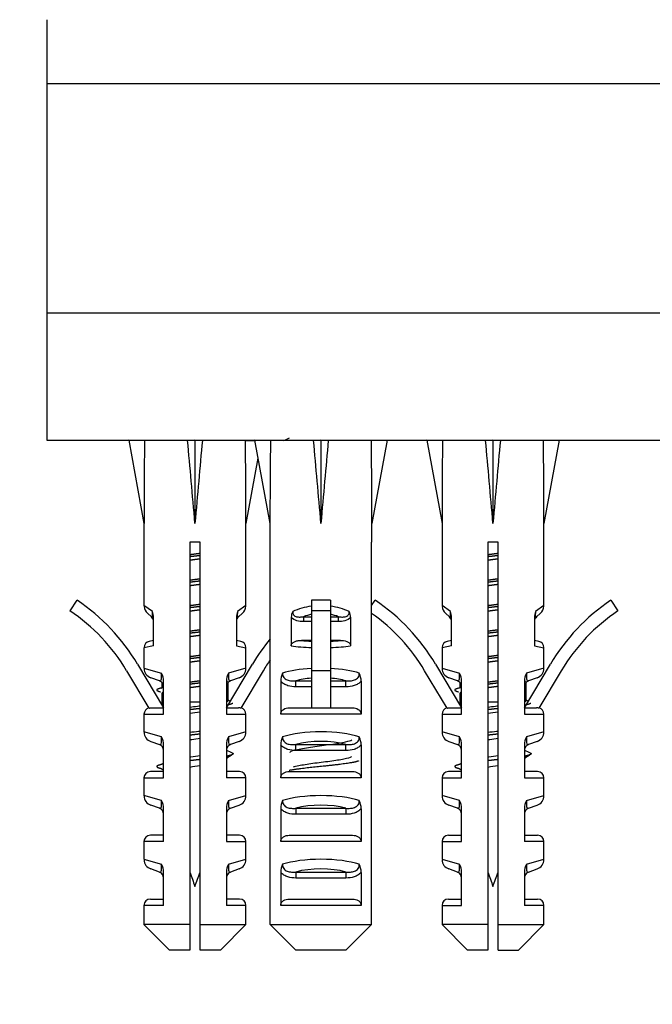
# Model space of a CAD drawing. Units: millimetres. Extents: x -366 to 1576, y 0 to 1780.
# Drawn here: x 901 to 950, y 384 to 462 of the extents above; entities that cross this region are included whole.
import ezdxf
from ezdxf import colors
from ezdxf.entities.mleader import LeaderData, LeaderLine
from ezdxf.math import Vec2, Vec3

# ---------------------------------------------------------------- set-up
doc = ezdxf.new("R2010")
doc.units = ezdxf.units.MM
doc.layers.add('DV5_Défaut', color=7, linetype='Continuous')
doc.layers.add('Défaut', color=7, linetype='Continuous')

# ---------------------------------------------------------------- blocks, each defined once
blk = doc.blocks.new('_DOT')
at = {"color": 0}
blk.add_line((0, 0), (-1, 0), dxfattribs=at)
at = {"color": 0, "const_width": 0.333}
blk.add_lwpolyline([(-0.1665, 0, 1), (0.1665, 0, 1)], format="xyb", close=True, dxfattribs=at)
blk = doc.blocks.new('SE4')
at = {"layer": 'DV5_Défaut', "color": 7, "linetype": 'Continuous'}
for p, q in [((902.951, 461.682), (902.951, 456.682)), ((902.951, 456.682), (972.951, 456.682)), ((902.951, 456.682), (972.951, 456.682)), ((902.951, 456.682), (902.951, 438.682)), ((902.951, 438.682), (972.951, 438.682)), ((902.951, 438.682), (902.951, 428.682)), ((902.951, 438.682), (972.951, 438.682)), ((902.951, 428.682), (972.951, 428.682)), ((910.61, 428.658), (909.368, 428.682)), ((909.368, 428.682), (910.568, 422.145)), ((913.989, 428.658), (914.568, 428.682)), ((915.148, 428.658), (914.568, 428.682)), ((914.568, 428.682), (914.568, 422.145)), ((918.526, 428.658), (919.253, 428.672)), ((920.493, 428.658), (919.251, 428.682)), ((919.251, 428.682), (920.451, 422.145)), ((923.871, 428.658), (924.451, 428.682)), ((925.03, 428.658), (924.451, 428.682)), ((924.451, 428.682), (924.451, 422.145)), ((928.409, 428.658), (929.651, 428.682)), ((929.651, 428.682), (928.451, 422.145)), ((933.993, 428.658), (932.751, 428.682)), ((932.751, 428.682), (933.951, 422.145)), ((937.371, 428.658), (937.951, 428.682)), ((938.53, 428.658), (937.951, 428.682)), ((937.951, 428.682), (937.951, 422.145)), ((941.909, 428.658), (943.151, 428.682)), ((943.151, 428.682), (941.951, 422.145)), ((919.509, 427.273), (918.568, 422.145)), ((910.568, 422.145), (910.568, 415.71)), ((918.568, 415.71), (918.568, 422.145)), ((920.451, 422.145), (920.451, 420.682)), ((928.451, 420.682), (928.451, 422.145)), ((933.951, 422.145), (933.951, 415.71)), ((941.951, 415.71), (941.951, 422.145)), ((914.968, 420.682), (914.168, 420.682)), ((914.168, 420.682), (914.168, 390.682)), ((914.968, 390.682), (914.968, 420.682)), ((920.471, 420.682), (920.451, 420.682)), ((920.471, 390.682), (920.471, 420.682)), ((928.431, 420.682), (928.451, 420.682)), ((928.431, 390.682), (928.431, 420.682)), ((938.351, 420.682), (937.551, 420.682)), ((937.551, 420.682), (937.551, 390.682)), ((938.351, 390.682), (938.351, 420.682)), ((904.762, 415.301), (905.32, 416.131)), ((911.234, 415.245), (910.568, 415.71)), ((918.568, 415.71), (917.903, 415.245)), ((923.701, 416.131), (923.701, 415.301)), ((925.201, 416.131), (923.701, 416.131)), ((925.201, 416.131), (925.201, 415.301)), ((928.431, 415.727), (928.702, 416.131)), ((934.616, 415.245), (933.951, 415.71)), ((941.951, 415.71), (941.285, 415.245)), ((947.199, 416.131), (947.757, 415.301)), ((911.145, 414.842), (910.842, 415.107)), ((917.991, 414.842), (918.294, 415.107)), ((923.091, 414.842), (923.701, 414.842)), ((923.091, 414.842), (923.091, 414.466)), ((923.701, 415.301), (923.701, 410.604)), ((925.201, 415.301), (923.701, 415.301)), ((925.201, 415.301), (925.201, 410.604)), ((925.201, 414.842), (925.811, 414.842)), ((925.811, 414.842), (925.811, 414.466)), ((934.528, 414.842), (934.225, 415.107)), ((941.373, 414.842), (941.677, 415.107)), ((911.317, 412.554), (911.317, 414.793)), ((917.819, 414.793), (917.819, 412.554)), ((922.121, 414.793), (922.121, 412.554)), ((923.701, 414.466), (923.091, 414.466)), ((925.811, 414.466), (925.201, 414.466)), ((926.781, 414.793), (926.781, 412.554)), ((934.699, 412.554), (934.699, 414.793)), ((941.202, 414.793), (941.202, 412.554)), ((911.317, 412.554), (910.568, 412.411)), ((911.317, 412.977), (910.962, 412.9)), ((918.174, 412.9), (917.819, 412.977)), ((917.819, 412.554), (918.568, 412.411)), ((923.701, 412.977), (922.915, 412.977)), ((925.987, 412.977), (925.201, 412.977)), ((934.699, 412.554), (933.951, 412.411)), ((934.699, 412.977), (934.345, 412.9)), ((941.557, 412.9), (941.202, 412.977)), ((941.202, 412.554), (941.951, 412.411)), ((910.568, 412.411), (910.568, 410.807)), ((918.568, 410.807), (918.568, 412.411)), ((933.951, 412.411), (933.951, 410.807)), ((941.951, 410.807), (941.951, 412.411)), ((910.067, 411.116), (912.106, 407.693)), ((917.03, 407.693), (919.069, 411.116)), ((933.449, 411.116), (935.488, 407.693)), ((940.413, 407.693), (942.452, 411.116)), ((910.962, 407.658), (909.208, 410.604)), ((910.568, 410.807), (911.935, 410.415)), ((918.568, 410.807), (917.201, 410.415)), ((919.929, 410.604), (918.174, 407.658)), ((925.201, 410.604), (923.701, 410.604)), ((923.701, 410.604), (923.701, 407.658)), ((925.201, 410.604), (925.201, 407.658)), ((934.345, 407.658), (932.59, 410.604)), ((933.951, 410.807), (935.318, 410.415)), ((941.951, 410.807), (940.584, 410.415)), ((943.311, 410.604), (941.556, 407.658)), ((911.774, 409.812), (911.098, 410.054)), ((911.968, 409.685), (911.968, 409.274)), ((912.106, 407.193), (912.106, 409.779)), ((917.03, 409.779), (917.03, 407.193)), ((917.168, 408.274), (917.168, 409.685)), ((918.038, 410.054), (917.362, 409.812)), ((921.298, 409.779), (921.298, 407.193)), ((922.484, 409.812), (923.701, 409.812)), ((922.484, 409.341), (922.484, 409.812)), ((925.201, 409.812), (926.418, 409.812)), ((926.418, 409.341), (926.418, 409.812)), ((927.603, 409.779), (927.603, 407.193)), ((935.157, 409.812), (934.481, 410.054)), ((935.351, 409.685), (935.351, 409.274)), ((935.488, 407.193), (935.488, 409.779)), ((940.413, 409.779), (940.413, 407.193)), ((940.551, 408.274), (940.551, 409.685)), ((941.42, 410.054), (940.745, 409.812)), ((911.968, 408.819), (911.968, 408.126)), ((923.701, 409.341), (922.484, 409.341)), ((926.418, 409.341), (925.201, 409.341)), ((935.351, 408.819), (935.351, 408.126)), ((912.106, 408.126), (911.968, 408.126)), ((914.968, 408.126), (914.168, 408.126)), ((935.488, 408.126), (935.351, 408.126)), ((938.351, 408.126), (937.551, 408.126)), ((910.568, 407.193), (912.106, 407.193)), ((910.568, 407.193), (910.568, 405.807)), ((911.149, 407.693), (912.106, 407.693)), ((917.03, 407.693), (917.987, 407.693)), ((917.03, 407.193), (918.568, 407.193)), ((918.568, 405.807), (918.568, 407.193)), ((927.603, 407.193), (921.298, 407.193)), ((921.963, 407.693), (923.701, 407.693)), ((925.201, 407.693), (926.938, 407.693)), ((933.951, 407.193), (935.488, 407.193)), ((933.951, 407.193), (933.951, 405.807)), ((934.532, 407.693), (935.488, 407.693)), ((940.413, 407.693), (941.369, 407.693)), ((940.413, 407.193), (941.951, 407.193)), ((941.951, 405.807), (941.951, 407.193)), ((911.935, 405.415), (910.568, 405.807)), ((918.568, 405.807), (917.201, 405.415)), ((935.318, 405.415), (933.951, 405.807)), ((941.951, 405.807), (940.584, 405.415)), ((911.098, 405.054), (911.774, 404.812)), ((918.038, 405.054), (917.362, 404.812)), ((922.484, 404.812), (926.418, 404.812)), ((922.484, 404.341), (922.484, 404.812)), ((926.418, 404.341), (926.418, 404.812)), ((934.481, 405.054), (935.157, 404.812)), ((941.42, 405.054), (940.745, 404.812)), ((912.106, 402.193), (912.106, 404.779)), ((917.03, 404.779), (917.03, 402.193)), ((921.298, 404.779), (921.298, 402.193)), ((926.418, 404.341), (922.484, 404.341)), ((927.603, 404.779), (927.603, 402.193)), ((935.488, 402.193), (935.488, 404.779)), ((940.413, 404.779), (940.413, 402.193)), ((912.106, 402.693), (911.068, 402.693)), ((918.068, 402.693), (917.03, 402.693)), ((921.963, 402.693), (926.938, 402.693)), ((935.488, 402.693), (934.451, 402.693)), ((941.451, 402.693), (940.413, 402.693)), ((910.568, 402.193), (912.106, 402.193)), ((910.568, 402.193), (910.568, 400.807)), ((918.568, 402.193), (917.03, 402.193)), ((918.568, 400.807), (918.568, 402.193)), ((927.603, 402.193), (921.298, 402.193)), ((933.951, 402.193), (935.488, 402.193)), ((933.951, 402.193), (933.951, 400.807)), ((940.413, 402.193), (941.951, 402.193)), ((941.951, 400.807), (941.951, 402.193)), ((911.935, 400.415), (910.568, 400.807)), ((917.201, 400.415), (918.568, 400.807)), ((935.318, 400.415), (933.951, 400.807)), ((940.584, 400.415), (941.951, 400.807)), ((911.774, 399.812), (911.098, 400.054)), ((912.106, 397.193), (912.106, 399.779)), ((917.03, 399.779), (917.03, 397.193)), ((917.362, 399.812), (918.038, 400.054)), ((921.298, 399.779), (921.298, 397.193)), ((922.484, 399.812), (926.418, 399.812)), ((922.484, 399.812), (922.484, 399.341)), ((926.418, 399.812), (926.418, 399.341)), ((927.603, 399.779), (927.603, 397.193)), ((935.157, 399.812), (934.481, 400.054)), ((935.488, 397.193), (935.488, 399.779)), ((940.413, 399.779), (940.413, 397.193)), ((940.745, 399.812), (941.42, 400.054)), ((926.418, 399.341), (922.484, 399.341)), ((912.106, 397.193), (910.568, 397.193)), ((910.568, 397.193), (910.568, 395.807)), ((912.106, 397.693), (911.068, 397.693)), ((918.068, 397.693), (917.03, 397.693)), ((917.03, 397.193), (918.568, 397.193)), ((918.568, 395.807), (918.568, 397.193)), ((927.603, 397.193), (921.298, 397.193)), ((921.963, 397.693), (926.938, 397.693)), ((933.951, 397.193), (935.488, 397.193)), ((933.951, 397.193), (933.951, 395.807)), ((934.451, 397.693), (935.488, 397.693)), ((940.413, 397.693), (941.451, 397.693)), ((941.951, 397.193), (940.413, 397.193)), ((941.951, 395.807), (941.951, 397.193)), ((910.568, 395.807), (911.935, 395.415)), ((917.201, 395.415), (918.568, 395.807)), ((933.951, 395.807), (935.318, 395.415)), ((940.584, 395.415), (941.951, 395.807)), ((911.774, 394.812), (911.098, 395.054)), ((912.106, 392.193), (912.106, 394.779)), ((917.03, 394.779), (917.03, 392.193)), ((918.038, 395.054), (917.362, 394.812)), ((921.298, 394.779), (921.298, 392.193)), ((922.484, 394.812), (926.418, 394.812)), ((922.484, 394.812), (922.484, 394.341)), ((926.418, 394.812), (926.418, 394.341)), ((927.603, 394.779), (927.603, 392.193)), ((935.157, 394.812), (934.481, 395.054)), ((935.488, 392.193), (935.488, 394.779)), ((940.413, 394.779), (940.413, 392.193)), ((940.745, 394.812), (941.42, 395.054)), ((926.418, 394.341), (922.484, 394.341)), ((911.068, 392.693), (912.106, 392.693)), ((918.068, 392.693), (917.03, 392.693)), ((921.963, 392.693), (926.938, 392.693)), ((934.451, 392.693), (935.488, 392.693)), ((940.413, 392.693), (941.451, 392.693)), ((912.106, 392.193), (910.568, 392.193)), ((910.568, 392.193), (910.568, 390.682)), ((918.568, 392.193), (917.03, 392.193)), ((918.568, 390.682), (918.568, 392.193)), ((927.603, 392.193), (921.298, 392.193)), ((933.951, 392.193), (935.488, 392.193)), ((933.951, 392.193), (933.951, 390.682)), ((941.951, 392.193), (940.413, 392.193)), ((941.951, 390.682), (941.951, 392.193)), ((914.168, 390.682), (910.568, 390.682)), ((910.568, 390.682), (912.568, 388.682)), ((914.168, 390.682), (914.168, 388.682)), ((914.968, 390.682), (918.568, 390.682)), ((914.968, 388.682), (914.968, 390.682)), ((916.568, 388.682), (918.568, 390.682)), ((920.471, 390.682), (928.431, 390.682)), ((922.491, 388.682), (920.471, 390.682)), ((926.41, 388.682), (928.431, 390.682)), ((937.551, 390.682), (933.951, 390.682)), ((933.951, 390.682), (935.951, 388.682)), ((937.551, 390.682), (937.551, 388.682)), ((938.351, 390.682), (941.951, 390.682)), ((938.351, 388.682), (938.351, 390.682)), ((939.951, 388.682), (941.951, 390.682)), ((914.168, 388.682), (912.568, 388.682)), ((916.568, 388.682), (914.968, 388.682)), ((926.41, 388.682), (922.491, 388.682)), ((937.551, 388.682), (935.951, 388.682)), ((938.351, 388.682), (939.951, 388.682))]:
    blk.add_line(p, q, dxfattribs=at)
for centre, radius, start, end in [((882.114, 512.154), 92.326, 295.28422, 295.5904), ((896.518, 403.046), 15.77, 30.78075, 56.07439), ((911.368, 415.71), 0.8, 185.71873, 228.89838), ((917.768, 415.71), 0.8, 311.10162, 356.23838), ((919.901, 403.046), 15.77, 30.78075, 56.07439), ((934.751, 415.71), 0.8, 185.71873, 228.89838), ((941.151, 415.71), 0.8, 311.10162, 356.23838), ((956.001, 403.046), 15.77, 123.92561, 149.21925), ((896.518, 403.046), 14.77, 30.78075, 56.07439), ((910.817, 414.466), 0.5, 0, 48.89838), ((910.02, 414.788), 1.297, 0.2272, 20.63252), ((919.116, 414.788), 1.297, 159.36719, 179.77308), ((918.319, 414.466), 0.5, 131.10162, 180), ((923.044, 414.789), 0.923, 150.37557, 179.71848), ((925.857, 414.789), 0.923, 0.28189, 29.62406), ((919.901, 403.046), 14.77, 30.78075, 54.72476), ((934.199, 414.466), 0.5, 0, 48.89838), ((933.402, 414.788), 1.297, 0.2272, 20.63252), ((942.499, 414.788), 1.297, 159.36719, 179.77308), ((941.702, 414.466), 0.5, 131.10162, 180), ((956.001, 403.046), 14.77, 123.92561, 149.21925), ((911.068, 412.411), 0.5, 102.27358, 177.70395), ((918.068, 412.411), 0.5, 1.61279, 77.72642), ((932.618, 403.046), 15.77, 140.37759, 149.21925), ((934.451, 412.411), 0.5, 102.27358, 177.70395), ((941.451, 412.411), 0.5, 1.61279, 77.72642), ((932.618, 403.046), 14.77, 145.32721, 149.21925), ((911.368, 410.807), 0.8, 182.18841, 250.305), ((910.774, 409.763), 1.332, 0.70249, 29.34956), ((918.362, 409.763), 1.332, 150.65026, 179.29769), ((917.768, 410.807), 0.8, 289.695, 359.22322), ((922.786, 409.783), 1.488, 154.82885, 180.146), ((926.116, 409.783), 1.488, 359.85395, 25.17119), ((934.751, 410.807), 0.8, 182.18841, 250.305), ((934.157, 409.763), 1.332, 0.70249, 29.34956), ((941.745, 409.763), 1.332, 150.65026, 179.29769), ((941.151, 410.807), 0.8, 289.695, 359.22322), ((911.606, 409.341), 0.5, 0, 70.305), ((917.53, 409.341), 0.5, 109.695, 180), ((934.988, 409.341), 0.5, 0, 70.305), ((940.913, 409.341), 0.5, 109.695, 180), ((883.586, 465.61), 63.083, 296.67301, 296.87932), ((906.968, 465.61), 63.083, 296.67301, 296.87932), ((953.391, 408.126), 41.423, 180, 180.28041), ((961.945, 502.214), 104.032, 244.50601, 244.6158), ((976.774, 408.126), 41.423, 180, 180.28041), ((985.328, 502.214), 104.032, 244.50601, 244.6158), ((911.068, 407.193), 0.5, 103.35797, 180), ((918.068, 407.193), 0.5, 0, 76.66605), ((924.451, 393.969), 13.71, 86.86408, 93.13592), ((934.451, 407.193), 0.5, 103.35797, 180), ((941.451, 407.193), 0.5, 0, 76.66605), ((911.368, 405.807), 0.8, 182.18841, 250.305), ((917.768, 405.807), 0.8, 289.695, 359.22322), ((934.751, 405.807), 0.8, 182.18841, 250.305), ((941.151, 405.807), 0.8, 289.695, 359.22322), ((911.606, 404.341), 0.5, 0, 70.305), ((910.774, 404.763), 1.332, 0.70249, 29.34956), ((918.362, 404.763), 1.332, 150.65026, 179.29769), ((917.53, 404.341), 0.5, 109.695, 180), ((922.786, 404.783), 1.488, 154.82885, 180.146), ((926.116, 404.783), 1.488, 359.85395, 25.17119), ((934.988, 404.341), 0.5, 0, 70.305), ((934.157, 404.763), 1.332, 0.70249, 29.34956), ((941.745, 404.763), 1.332, 150.65026, 179.29769), ((940.913, 404.341), 0.5, 109.695, 180), ((958.598, 491.194), 96.255, 244.41491, 244.72329), ((1009.11, 269.958), 162.373, 124.33098, 124.5471), ((981.981, 491.194), 96.255, 244.41491, 244.72329), ((1032.492, 269.958), 162.373, 124.33098, 124.5471), ((880.562, 465.623), 69.813, 296.67497, 296.86157), ((903.945, 465.623), 69.813, 296.67497, 296.86157), ((911.068, 402.193), 0.5, 90, 180), ((856.393, 326.995), 94.053, 53.67505, 53.85688), ((918.068, 402.193), 0.5, 0, 90), ((934.451, 402.193), 0.5, 90, 180), ((879.775, 326.995), 94.053, 53.67505, 53.85688), ((941.451, 402.193), 0.5, 0, 90), ((911.368, 400.807), 0.8, 182.18841, 250.305), ((910.774, 399.763), 1.332, 0.70249, 29.34956), ((918.362, 399.763), 1.332, 150.65026, 179.29769), ((917.768, 400.807), 0.8, 289.695, 359.22322), ((922.786, 399.783), 1.488, 154.82885, 180.146), ((926.116, 399.783), 1.488, 359.85395, 25.17119), ((934.751, 400.807), 0.8, 182.18841, 250.305), ((934.157, 399.763), 1.332, 0.70249, 29.34956), ((941.745, 399.763), 1.332, 150.65026, 179.29769), ((941.151, 400.807), 0.8, 289.695, 359.22322), ((911.606, 399.341), 0.5, 0, 70.305), ((917.53, 399.341), 0.5, 109.695, 180), ((934.988, 399.341), 0.5, 0, 70.305), ((940.913, 399.341), 0.5, 109.695, 180), ((911.068, 397.193), 0.5, 90, 180), ((918.068, 397.193), 0.5, 0, 90), ((934.451, 397.193), 0.5, 90, 180), ((941.451, 397.193), 0.5, 0, 90), ((911.368, 395.807), 0.8, 182.18841, 250.305), ((917.768, 395.807), 0.8, 289.695, 359.22322), ((934.751, 395.807), 0.8, 182.18841, 250.305), ((941.151, 395.807), 0.8, 289.695, 359.22322), ((911.606, 394.341), 0.5, 0, 70.305), ((910.774, 394.763), 1.332, 0.70249, 29.34956), ((953.391, 408.126), 41.423, 198.75727, 200.40808), ((875.745, 408.126), 41.423, 339.59192, 341.24273), ((918.362, 394.763), 1.332, 150.65026, 179.29769), ((917.53, 394.341), 0.5, 109.695, 180), ((922.786, 394.783), 1.488, 154.82885, 180.146), ((926.116, 394.783), 1.488, 359.85395, 25.17119), ((934.988, 394.341), 0.5, 0, 70.305), ((934.157, 394.763), 1.332, 0.70249, 29.34956), ((976.774, 408.126), 41.423, 198.75727, 200.40808), ((899.128, 408.126), 41.423, 339.59192, 341.24273), ((941.745, 394.763), 1.332, 150.65026, 179.29769), ((940.913, 394.341), 0.5, 109.695, 180), ((911.068, 392.193), 0.5, 90, 180), ((918.068, 392.193), 0.5, 0, 90), ((934.451, 392.193), 0.5, 90, 180), ((941.451, 392.193), 0.5, 0, 90)]:
    blk.add_arc(centre, radius, start, end, dxfattribs=at)
for centre, major_axis, ratio, start_param, end_param in [((914.568, 400.358), (-1.704, 51.386), 0.070422, 0.985211, 1.130604), ((914.568, 400.358), (-3.627, 51.386), 0.032842, -1.135257, -0.989865), ((914.568, 400.358), (3.627, 51.386), 0.032842, 0.989865, 1.135257), ((914.568, 400.358), (1.704, 51.386), 0.070422, -1.130604, -0.985211), ((924.451, 400.358), (-1.704, 51.386), 0.070422, 0.985211, 1.130604), ((924.451, 400.358), (-3.627, 51.386), 0.032842, -1.135257, -0.989865), ((924.451, 400.358), (3.627, 51.386), 0.032842, 0.989865, 1.135257), ((924.451, 400.358), (1.704, 51.386), 0.070422, -1.130604, -0.985211), ((937.951, 400.358), (-1.704, 51.386), 0.070422, 0.985211, 1.130604), ((937.951, 400.358), (-3.627, 51.386), 0.032842, -1.135257, -0.989865), ((937.951, 400.358), (3.627, 51.386), 0.032842, 0.989865, 1.135257), ((937.951, 400.358), (1.704, 51.386), 0.070422, -1.130604, -0.985211), ((924.451, 412.918), (-4, 0), 0.697924, 4.901005, 5.297529), ((924.451, 412.918), (-4, 0), 0.697924, 4.127249, 4.523773), ((924.451, 412.315), (3.2, 0), 0.872405, 1.807372, 2.009668), ((924.451, 412.315), (3.2, 0), 0.872405, 1.131925, 1.334221), ((924.451, 413.173), (4, 0), 0.190358, 4.090603, 4.523773), ((924.451, 413.661), (-3.5, 0), 0.217552, 1.116547, 1.354836), ((924.451, 413.661), (-3.5, 0), 0.217552, -4.496428, -4.25814), ((924.451, 413.173), (4, 0), 0.190358, -1.38218, -0.94901), ((924.451, 409.661), (-4, 0), 0.286363, 4.901005, 5.564641), ((924.451, 409.661), (-4, 0), 0.286363, 3.860137, 4.523773), ((924.451, 408.908), (3.2, 0), 0.357953, 1.807372, 2.232725), ((924.451, 408.908), (3.2, 0), 0.357953, 0.908867, 1.334221), ((924.451, 404.661), (-4, 0), 0.286363, 3.860137, 5.564641), ((924.451, 403.908), (3.2, 0), 0.357953, 0.908867, 2.232725), ((924.451, 399.661), (-4, 0), 0.286363, 3.860137, 5.564641), ((924.451, 398.908), (3.2, 0), 0.357953, 0.908867, 2.232725), ((924.451, 394.661), (-4, 0), 0.286363, 3.860137, 5.564641), ((924.451, 393.908), (3.2, 0), 0.357953, 0.908867, 2.232725)]:
    blk.add_ellipse(centre, major_axis=major_axis, ratio=ratio, start_param=start_param, end_param=end_param, dxfattribs=at)
for points, weights in [([(914.161, 419.721), (914.568, 419.774), (914.976, 419.826)], [0.938814889438, 0.927210514347, 0.938814889438]), ([(914.975, 419.635), (914.568, 419.589), (914.161, 419.544)], [0.937348406017, 0.928676997767, 0.937348406017]), ([(937.543, 419.721), (937.951, 419.774), (938.358, 419.826)], [0.938814889438, 0.927210514347, 0.938814889438]), ([(938.358, 419.635), (937.951, 419.589), (937.544, 419.544)], [0.937348406017, 0.928676997767, 0.937348406017]), ([(914.976, 419.371), (914.568, 419.319), (914.161, 419.267)], [0.938814889438, 0.927210514347, 0.938814889438]), ([(938.358, 419.371), (937.951, 419.319), (937.543, 419.267)], [0.938814889438, 0.927210514347, 0.938814889438]), ([(914.161, 417.721), (914.568, 417.774), (914.976, 417.826)], [0.938814889438, 0.927210514347, 0.938814889438]), ([(914.975, 417.635), (914.568, 417.589), (914.161, 417.544)], [0.937348406017, 0.928676997767, 0.937348406017]), ([(914.976, 417.371), (914.568, 417.319), (914.161, 417.267)], [0.938814889438, 0.927210514347, 0.938814889438]), ([(937.543, 417.721), (937.951, 417.774), (938.358, 417.826)], [0.938814889438, 0.927210514347, 0.938814889438]), ([(938.358, 417.371), (937.951, 417.319), (937.543, 417.267)], [0.938814889438, 0.927210514347, 0.938814889438]), ([(938.358, 417.635), (937.951, 417.589), (937.544, 417.544)], [0.937348406017, 0.928676997767, 0.937348406017]), ([(914.161, 415.721), (914.568, 415.774), (914.976, 415.826)], [0.938814889438, 0.927210514347, 0.938814889438]), ([(914.975, 415.635), (914.568, 415.589), (914.161, 415.544)], [0.937348406017, 0.928676997767, 0.937348406017]), ([(937.543, 415.721), (937.951, 415.774), (938.358, 415.826)], [0.938814889438, 0.927210514347, 0.938814889438]), ([(938.358, 415.635), (937.951, 415.589), (937.544, 415.544)], [0.937348406017, 0.928676997767, 0.937348406017]), ([(914.976, 415.371), (914.568, 415.319), (914.161, 415.267)], [0.938814889438, 0.927210514347, 0.938814889438]), ([(938.358, 415.371), (937.951, 415.319), (937.543, 415.267)], [0.938814889438, 0.927210514347, 0.938814889438]), ([(914.161, 413.721), (914.568, 413.774), (914.976, 413.826)], [0.938814889438, 0.927210514347, 0.938814889438]), ([(914.975, 413.635), (914.568, 413.589), (914.161, 413.544)], [0.937348406017, 0.928676997767, 0.937348406017]), ([(914.976, 413.371), (914.568, 413.319), (914.161, 413.267)], [0.938814889438, 0.927210514347, 0.938814889438]), ([(937.543, 413.721), (937.951, 413.774), (938.358, 413.826)], [0.938814889438, 0.927210514347, 0.938814889438]), ([(938.358, 413.371), (937.951, 413.319), (937.543, 413.267)], [0.938814889438, 0.927210514347, 0.938814889438]), ([(938.358, 413.635), (937.951, 413.589), (937.544, 413.544)], [0.937348406017, 0.928676997767, 0.937348406017]), ([(914.161, 411.721), (914.568, 411.774), (914.976, 411.826)], [0.938814889438, 0.927210514347, 0.938814889438]), ([(937.543, 411.721), (937.951, 411.774), (938.358, 411.826)], [0.938814889438, 0.927210514347, 0.938814889438]), ([(914.975, 411.635), (914.568, 411.589), (914.161, 411.544)], [0.937348406017, 0.928676997767, 0.937348406017]), ([(914.976, 411.371), (914.568, 411.319), (914.161, 411.267)], [0.938814889438, 0.927210514347, 0.938814889438]), ([(938.358, 411.371), (937.951, 411.319), (937.543, 411.267)], [0.938814889438, 0.927210514347, 0.938814889438]), ([(938.358, 411.635), (937.951, 411.589), (937.544, 411.544)], [0.937348406017, 0.928676997767, 0.937348406017]), ([(914.161, 409.721), (914.568, 409.774), (914.976, 409.826)], [0.938814889438, 0.927210514347, 0.938814889438]), ([(914.975, 409.635), (914.568, 409.589), (914.161, 409.544)], [0.937348406017, 0.928676997767, 0.937348406017]), ([(917.127, 409.765), (917.104, 409.75), (917.07, 409.734)], [0.961427835683, 0.953265794869, 0.947448241001]), ([(937.543, 409.721), (937.951, 409.774), (938.358, 409.826)], [0.938814889438, 0.927210514347, 0.938814889438]), ([(938.358, 409.635), (937.951, 409.589), (937.544, 409.544)], [0.937348406017, 0.928676997767, 0.937348406017]), ([(940.51, 409.765), (940.487, 409.75), (940.452, 409.734)], [0.961427835683, 0.953265794869, 0.947448241001]), ([(912.067, 408.904), (911.968, 408.859), (911.968, 408.819)], [0.947448241001, 0.964109289513, 1]), ([(914.976, 409.371), (914.568, 409.319), (914.161, 409.267)], [0.938814889438, 0.927210514347, 0.938814889438]), ([(935.449, 408.904), (935.351, 408.859), (935.351, 408.819)], [0.947448241001, 0.964109289513, 1]), ([(938.358, 409.371), (937.951, 409.319), (937.543, 409.267)], [0.938814889438, 0.927210514347, 0.938814889438]), ([(917.534, 408.044), (917.437, 407.977), (917.08, 407.904)], [0.966263815233, 0.928198975402, 0.933709579693]), ([(917.099, 408.203), (917.168, 408.24), (917.168, 408.274)], [0.953234967989, 0.969818067906, 1]), ([(940.917, 408.044), (940.819, 407.977), (940.463, 407.904)], [0.966263815233, 0.928198975402, 0.933709579693]), ([(940.482, 408.203), (940.551, 408.24), (940.551, 408.274)], [0.953234967989, 0.969818067906, 1]), ([(914.975, 407.635), (914.568, 407.589), (914.161, 407.544)], [0.937348406017, 0.928676997767, 0.937348406017]), ([(938.358, 407.635), (937.951, 407.589), (937.544, 407.544)], [0.937348406017, 0.928676997767, 0.937348406017]), ([(914.975, 405.635), (914.568, 405.589), (914.161, 405.544)], [0.937348406017, 0.928676997767, 0.937348406017]), ([(938.358, 405.635), (937.951, 405.589), (937.544, 405.544)], [0.937348406017, 0.928676997767, 0.937348406017]), ([(917.534, 404.044), (917.437, 403.977), (917.08, 403.904)], [0.966263815233, 0.928198975402, 0.933709579693]), ([(917.495, 404.157), (917.568, 404.121), (917.568, 404.089)], [0.954721626639, 0.971146967502, 1]), ([(940.917, 404.044), (940.819, 403.977), (940.463, 403.904)], [0.966263815233, 0.928198975402, 0.933709579693]), ([(940.878, 404.157), (940.951, 404.121), (940.951, 404.089)], [0.954721626639, 0.971146967502, 1]), ([(914.975, 403.635), (914.568, 403.589), (914.161, 403.544)], [0.937348406017, 0.928676997767, 0.937348406017]), ([(938.358, 403.635), (937.951, 403.589), (937.544, 403.544)], [0.937348406017, 0.928676997767, 0.937348406017])]:
    blk.add_rational_spline(points, weights, degree=2, dxfattribs=at)
for points, knots in [([(911.145, 414.842), (911.159, 414.831), (911.173, 414.821), (911.2, 414.815), (911.213, 414.819), (911.236, 414.86), (911.245, 414.903), (911.248, 415.015), (911.247, 415.059), (911.242, 415.152), (911.238, 415.199), (911.234, 415.245)], [0, 0, 0, 0, 0.25, 0.25, 0.5, 0.5, 0.75, 0.75, 0.875, 0.875, 1, 1, 1, 1]), ([(917.903, 415.245), (917.898, 415.199), (917.895, 415.151), (917.89, 415.059), (917.889, 415.015), (917.891, 414.903), (917.9, 414.861), (917.923, 414.819), (917.936, 414.815), (917.964, 414.821), (917.977, 414.831), (917.991, 414.842)], [0, 0, 0, 0, 0.125, 0.125, 0.25, 0.25, 0.5, 0.5, 0.75, 0.75, 1, 1, 1, 1]), ([(922.242, 415.245), (922.235, 415.199), (922.235, 415.151), (922.253, 415.059), (922.272, 415.015), (922.357, 414.903), (922.448, 414.861), (922.629, 414.819), (922.723, 414.815), (922.907, 414.821), (922.999, 414.831), (923.091, 414.842)], [0, 0, 0, 0, 0.125, 0.125, 0.25, 0.25, 0.5, 0.5, 0.75, 0.75, 1, 1, 1, 1]), ([(925.811, 414.842), (925.902, 414.831), (925.994, 414.821), (926.178, 414.815), (926.271, 414.819), (926.453, 414.86), (926.544, 414.903), (926.629, 415.015), (926.648, 415.059), (926.667, 415.152), (926.667, 415.199), (926.66, 415.245)], [0, 0, 0, 0, 0.25, 0.25, 0.5, 0.5, 0.75, 0.75, 0.875, 0.875, 1, 1, 1, 1]), ([(934.528, 414.842), (934.541, 414.831), (934.555, 414.821), (934.582, 414.815), (934.596, 414.819), (934.619, 414.86), (934.628, 414.903), (934.63, 415.015), (934.629, 415.059), (934.624, 415.152), (934.621, 415.199), (934.616, 415.245)], [0, 0, 0, 0, 0.25, 0.25, 0.5, 0.5, 0.75, 0.75, 0.875, 0.875, 1, 1, 1, 1]), ([(941.285, 415.245), (941.281, 415.199), (941.277, 415.151), (941.272, 415.059), (941.271, 415.015), (941.274, 414.903), (941.283, 414.861), (941.306, 414.819), (941.319, 414.815), (941.346, 414.821), (941.36, 414.831), (941.373, 414.842)], [0, 0, 0, 0, 0.125, 0.125, 0.25, 0.25, 0.5, 0.5, 0.75, 0.75, 1, 1, 1, 1]), ([(923.091, 414.466), (922.915, 414.466), (922.74, 414.478), (922.402, 414.569), (922.235, 414.655), (922.121, 414.793)], [0, 0, 0, 0, 0.5, 0.5, 1, 1, 1, 1]), ([(926.781, 414.793), (926.667, 414.656), (926.505, 414.571), (926.165, 414.478), (925.987, 414.466), (925.811, 414.466)], [0, 0, 0, 0, 0.5, 0.5, 1, 1, 1, 1]), ([(922.121, 412.554), (922.121, 412.638), (922.16, 412.717), (922.276, 412.835), (922.351, 412.876), (922.505, 412.934), (922.587, 412.951), (922.75, 412.973), (922.832, 412.977), (922.915, 412.977)], [0, 0, 0, 0, 0.25, 0.25, 0.5, 0.5, 0.75, 0.75, 1, 1, 1, 1]), ([(925.987, 412.977), (926.152, 412.977), (926.315, 412.964), (926.549, 412.877), (926.624, 412.836), (926.741, 412.718), (926.781, 412.638), (926.781, 412.554)], [0, 0, 0, 0, 0.5, 0.5, 0.75, 0.75, 1, 1, 1, 1]), ([(911.774, 409.812), (911.798, 409.803), (911.822, 409.8), (911.867, 409.816), (911.889, 409.836), (911.924, 409.92), (911.938, 409.988), (911.948, 410.178), (911.945, 410.298), (911.935, 410.415)], [0, 0, 0, 0, 0.25, 0.25, 0.5, 0.5, 0.75, 0.75, 1, 1, 1, 1]), ([(917.201, 410.415), (917.191, 410.298), (917.188, 410.179), (917.198, 409.988), (917.212, 409.921), (917.247, 409.836), (917.268, 409.816), (917.314, 409.8), (917.338, 409.803), (917.362, 409.812)], [0, 0, 0, 0, 0.25, 0.25, 0.5, 0.5, 0.75, 0.75, 1, 1, 1, 1]), ([(921.44, 410.415), (921.431, 410.298), (921.461, 410.179), (921.598, 409.988), (921.698, 409.921), (921.914, 409.836), (922.027, 409.816), (922.255, 409.8), (922.37, 409.803), (922.484, 409.812)], [0, 0, 0, 0, 0.25, 0.25, 0.5, 0.5, 0.75, 0.75, 1, 1, 1, 1]), ([(926.418, 409.812), (926.531, 409.803), (926.645, 409.8), (926.872, 409.816), (926.987, 409.836), (927.202, 409.92), (927.303, 409.988), (927.439, 410.178), (927.47, 410.298), (927.462, 410.415)], [0, 0, 0, 0, 0.25, 0.25, 0.5, 0.5, 0.75, 0.75, 1, 1, 1, 1]), ([(935.157, 409.812), (935.181, 409.803), (935.205, 409.8), (935.25, 409.816), (935.272, 409.836), (935.307, 409.92), (935.321, 409.988), (935.331, 410.178), (935.327, 410.298), (935.318, 410.415)], [0, 0, 0, 0, 0.25, 0.25, 0.5, 0.5, 0.75, 0.75, 1, 1, 1, 1]), ([(940.584, 410.415), (940.574, 410.298), (940.571, 410.179), (940.581, 409.988), (940.594, 409.921), (940.63, 409.836), (940.651, 409.816), (940.696, 409.8), (940.721, 409.803), (940.745, 409.812)], [0, 0, 0, 0, 0.25, 0.25, 0.5, 0.5, 0.75, 0.75, 1, 1, 1, 1]), ([(922.484, 409.341), (922.266, 409.341), (922.051, 409.363), (921.739, 409.465), (921.64, 409.51), (921.455, 409.625), (921.37, 409.696), (921.298, 409.779)], [0, 0, 0, 0, 0.5, 0.5, 0.75, 0.75, 1, 1, 1, 1]), ([(927.603, 409.779), (927.531, 409.696), (927.448, 409.626), (927.264, 409.511), (927.164, 409.466), (926.856, 409.365), (926.636, 409.341), (926.418, 409.341)], [0, 0, 0, 0, 0.25, 0.25, 0.5, 0.5, 1, 1, 1, 1]), ([(910.962, 407.658), (910.992, 407.67), (911.023, 407.679), (911.086, 407.69), (911.118, 407.693), (911.149, 407.693)], [0, 0, 0, 0, 0.5, 0.5, 1, 1, 1, 1]), ([(914.972, 407.826), (914.901, 407.817), (914.829, 407.808), (914.558, 407.773), (914.359, 407.749), (914.163, 407.724)], [0, 0, 0, 0, 0.265634, 0.265634, 1, 1, 1, 1]), ([(918.174, 407.658), (918.144, 407.67), (918.113, 407.679), (918.051, 407.69), (918.019, 407.693), (917.987, 407.693)], [0, 0, 0, 0, 0.5, 0.5, 1, 1, 1, 1]), ([(921.298, 407.193), (921.298, 407.271), (921.322, 407.347), (921.403, 407.477), (921.461, 407.532), (921.654, 407.658), (921.809, 407.693), (921.963, 407.693)], [0, 0, 0, 0, 0.25, 0.25, 0.5, 0.5, 1, 1, 1, 1]), ([(926.938, 407.693), (927.093, 407.693), (927.247, 407.658), (927.441, 407.532), (927.498, 407.477), (927.579, 407.347), (927.603, 407.271), (927.603, 407.193)], [0, 0, 0, 0, 0.5, 0.5, 0.75, 0.75, 1, 1, 1, 1]), ([(934.345, 407.658), (934.375, 407.67), (934.406, 407.679), (934.469, 407.69), (934.5, 407.693), (934.532, 407.693)], [0, 0, 0, 0, 0.5, 0.5, 1, 1, 1, 1]), ([(938.355, 407.826), (938.284, 407.817), (938.212, 407.808), (937.941, 407.773), (937.741, 407.749), (937.546, 407.724)], [0, 0, 0, 0, 0.265634, 0.265634, 1, 1, 1, 1]), ([(941.556, 407.658), (941.527, 407.67), (941.496, 407.679), (941.433, 407.69), (941.402, 407.693), (941.369, 407.693)], [0, 0, 0, 0, 0.5, 0.5, 1, 1, 1, 1]), ([(914.972, 405.855), (914.931, 405.85), (914.889, 405.845), (914.62, 405.81), (914.39, 405.781), (914.164, 405.752)], [0, 0, 0, 0, 0.155027, 0.155027, 1, 1, 1, 1]), ([(938.355, 405.855), (938.314, 405.85), (938.272, 405.845), (938.003, 405.81), (937.773, 405.781), (937.547, 405.752)], [0, 0, 0, 0, 0.155027, 0.155027, 1, 1, 1, 1]), ([(911.774, 404.812), (911.798, 404.803), (911.822, 404.8), (911.867, 404.816), (911.889, 404.836), (911.924, 404.92), (911.938, 404.988), (911.948, 405.178), (911.945, 405.298), (911.935, 405.415)], [0, 0, 0, 0, 0.25, 0.25, 0.5, 0.5, 0.75, 0.75, 1, 1, 1, 1]), ([(914.165, 405.195), (914.213, 405.202), (914.261, 405.208), (914.53, 405.246), (914.753, 405.277), (914.971, 405.308)], [0, 0, 0, 0, 0.178128, 0.178128, 1, 1, 1, 1]), ([(917.201, 405.415), (917.191, 405.298), (917.188, 405.179), (917.198, 404.988), (917.212, 404.921), (917.247, 404.836), (917.268, 404.816), (917.314, 404.8), (917.338, 404.803), (917.362, 404.812)], [0, 0, 0, 0, 0.25, 0.25, 0.5, 0.5, 0.75, 0.75, 1, 1, 1, 1]), ([(921.44, 405.415), (921.431, 405.298), (921.461, 405.179), (921.598, 404.988), (921.698, 404.921), (921.914, 404.836), (922.027, 404.816), (922.255, 404.8), (922.37, 404.803), (922.484, 404.812)], [0, 0, 0, 0, 0.25, 0.25, 0.5, 0.5, 0.75, 0.75, 1, 1, 1, 1]), ([(922.038, 404.193), (922.037, 404.208), (922.042, 404.224), (922.111, 404.309), (922.313, 404.369), (922.934, 404.5), (923.348, 404.571), (924.269, 404.705), (924.765, 404.762), (925.67, 404.894), (926.084, 404.965), (926.627, 405.078), (926.8, 405.125), (926.887, 405.176)], [0, 0, 0, 0, 0.044485, 0.044485, 0.243432, 0.243432, 0.44238, 0.44238, 0.641328, 0.641328, 0.840275, 0.840275, 1, 1, 1, 1]), ([(926.418, 404.812), (926.531, 404.803), (926.645, 404.8), (926.872, 404.816), (926.987, 404.836), (927.202, 404.92), (927.303, 404.988), (927.439, 405.178), (927.47, 405.298), (927.462, 405.415)], [0, 0, 0, 0, 0.25, 0.25, 0.5, 0.5, 0.75, 0.75, 1, 1, 1, 1]), ([(935.157, 404.812), (935.181, 404.803), (935.205, 404.8), (935.25, 404.816), (935.272, 404.836), (935.307, 404.92), (935.321, 404.988), (935.331, 405.178), (935.327, 405.298), (935.318, 405.415)], [0, 0, 0, 0, 0.25, 0.25, 0.5, 0.5, 0.75, 0.75, 1, 1, 1, 1]), ([(937.548, 405.195), (937.596, 405.202), (937.643, 405.208), (937.913, 405.246), (938.136, 405.277), (938.354, 405.308)], [0, 0, 0, 0, 0.178128, 0.178128, 1, 1, 1, 1]), ([(940.584, 405.415), (940.574, 405.298), (940.571, 405.179), (940.581, 404.988), (940.594, 404.921), (940.63, 404.836), (940.651, 404.816), (940.696, 404.8), (940.721, 404.803), (940.745, 404.812)], [0, 0, 0, 0, 0.25, 0.25, 0.5, 0.5, 0.75, 0.75, 1, 1, 1, 1]), ([(922.484, 404.341), (922.266, 404.341), (922.051, 404.363), (921.739, 404.465), (921.64, 404.51), (921.455, 404.625), (921.37, 404.696), (921.298, 404.779)], [0, 0, 0, 0, 0.5, 0.5, 0.75, 0.75, 1, 1, 1, 1]), ([(927.603, 404.779), (927.531, 404.696), (927.448, 404.626), (927.264, 404.511), (927.164, 404.466), (926.856, 404.365), (926.636, 404.341), (926.418, 404.341)], [0, 0, 0, 0, 0.25, 0.25, 0.5, 0.5, 1, 1, 1, 1]), ([(914.973, 403.929), (914.734, 403.897), (914.491, 403.864), (914.223, 403.828), (914.193, 403.824), (914.163, 403.82)], [0, 0, 0, 0, 0.88656, 0.88656, 1, 1, 1, 1]), ([(926.832, 403.874), (926.83, 403.86), (926.822, 403.846), (926.742, 403.773), (926.548, 403.722), (925.964, 403.608), (925.576, 403.546), (924.715, 403.428), (924.249, 403.377), (923.396, 403.26), (923.004, 403.196), (922.524, 403.099), (922.376, 403.062), (922.285, 403.024)], [0, 0, 0, 0, 0.047076, 0.047076, 0.251043, 0.251043, 0.45501, 0.45501, 0.658977, 0.658977, 0.862945, 0.862945, 1, 1, 1, 1]), ([(938.355, 403.929), (938.117, 403.897), (937.874, 403.864), (937.606, 403.828), (937.576, 403.824), (937.545, 403.82)], [0, 0, 0, 0, 0.88656, 0.88656, 1, 1, 1, 1]), ([(921.298, 402.193), (921.298, 402.271), (921.322, 402.347), (921.403, 402.477), (921.461, 402.532), (921.654, 402.658), (921.809, 402.693), (921.963, 402.693)], [0, 0, 0, 0, 0.25, 0.25, 0.5, 0.5, 1, 1, 1, 1]), ([(926.938, 402.693), (927.093, 402.693), (927.247, 402.658), (927.441, 402.532), (927.498, 402.477), (927.579, 402.347), (927.603, 402.271), (927.603, 402.193)], [0, 0, 0, 0, 0.5, 0.5, 0.75, 0.75, 1, 1, 1, 1]), ([(911.774, 399.812), (911.798, 399.803), (911.822, 399.8), (911.867, 399.816), (911.889, 399.836), (911.924, 399.92), (911.938, 399.988), (911.948, 400.178), (911.945, 400.298), (911.935, 400.415)], [0, 0, 0, 0, 0.25, 0.25, 0.5, 0.5, 0.75, 0.75, 1, 1, 1, 1]), ([(917.201, 400.415), (917.191, 400.298), (917.188, 400.179), (917.198, 399.988), (917.212, 399.921), (917.247, 399.836), (917.268, 399.816), (917.314, 399.8), (917.338, 399.803), (917.362, 399.812)], [0, 0, 0, 0, 0.25, 0.25, 0.5, 0.5, 0.75, 0.75, 1, 1, 1, 1]), ([(921.44, 400.415), (921.431, 400.298), (921.461, 400.179), (921.598, 399.988), (921.698, 399.921), (921.914, 399.836), (922.027, 399.816), (922.255, 399.8), (922.37, 399.803), (922.484, 399.812)], [0, 0, 0, 0, 0.25, 0.25, 0.5, 0.5, 0.75, 0.75, 1, 1, 1, 1]), ([(926.418, 399.812), (926.531, 399.803), (926.645, 399.8), (926.872, 399.816), (926.987, 399.836), (927.202, 399.92), (927.303, 399.988), (927.439, 400.178), (927.47, 400.298), (927.462, 400.415)], [0, 0, 0, 0, 0.25, 0.25, 0.5, 0.5, 0.75, 0.75, 1, 1, 1, 1]), ([(935.157, 399.812), (935.181, 399.803), (935.205, 399.8), (935.25, 399.816), (935.272, 399.836), (935.307, 399.92), (935.321, 399.988), (935.331, 400.178), (935.327, 400.298), (935.318, 400.415)], [0, 0, 0, 0, 0.25, 0.25, 0.5, 0.5, 0.75, 0.75, 1, 1, 1, 1]), ([(940.584, 400.415), (940.574, 400.298), (940.571, 400.179), (940.581, 399.988), (940.594, 399.921), (940.63, 399.836), (940.651, 399.816), (940.696, 399.8), (940.721, 399.803), (940.745, 399.812)], [0, 0, 0, 0, 0.25, 0.25, 0.5, 0.5, 0.75, 0.75, 1, 1, 1, 1]), ([(922.484, 399.341), (922.266, 399.341), (922.051, 399.363), (921.739, 399.465), (921.64, 399.51), (921.455, 399.625), (921.37, 399.696), (921.298, 399.779)], [0, 0, 0, 0, 0.5, 0.5, 0.75, 0.75, 1, 1, 1, 1]), ([(927.603, 399.779), (927.531, 399.696), (927.448, 399.626), (927.264, 399.511), (927.164, 399.466), (926.856, 399.365), (926.636, 399.341), (926.418, 399.341)], [0, 0, 0, 0, 0.25, 0.25, 0.5, 0.5, 1, 1, 1, 1]), ([(921.298, 397.193), (921.298, 397.271), (921.322, 397.347), (921.403, 397.477), (921.461, 397.532), (921.654, 397.658), (921.809, 397.693), (921.963, 397.693)], [0, 0, 0, 0, 0.25, 0.25, 0.5, 0.5, 1, 1, 1, 1]), ([(926.938, 397.693), (927.093, 397.693), (927.247, 397.658), (927.441, 397.532), (927.498, 397.477), (927.579, 397.347), (927.603, 397.271), (927.603, 397.193)], [0, 0, 0, 0, 0.5, 0.5, 0.75, 0.75, 1, 1, 1, 1]), ([(911.774, 394.812), (911.798, 394.803), (911.822, 394.8), (911.867, 394.816), (911.889, 394.836), (911.924, 394.92), (911.938, 394.988), (911.948, 395.178), (911.945, 395.298), (911.935, 395.415)], [0, 0, 0, 0, 0.25, 0.25, 0.5, 0.5, 0.75, 0.75, 1, 1, 1, 1]), ([(917.201, 395.415), (917.191, 395.298), (917.188, 395.179), (917.198, 394.988), (917.212, 394.921), (917.247, 394.836), (917.268, 394.816), (917.314, 394.8), (917.338, 394.803), (917.362, 394.812)], [0, 0, 0, 0, 0.25, 0.25, 0.5, 0.5, 0.75, 0.75, 1, 1, 1, 1]), ([(922.484, 394.341), (922.266, 394.341), (922.051, 394.363), (921.739, 394.465), (921.64, 394.51), (921.455, 394.625), (921.37, 394.696), (921.298, 394.779)], [0, 0, 0, 0, 0.5, 0.5, 0.75, 0.75, 1, 1, 1, 1]), ([(921.44, 395.415), (921.431, 395.298), (921.461, 395.179), (921.598, 394.988), (921.698, 394.921), (921.914, 394.836), (922.027, 394.816), (922.255, 394.8), (922.37, 394.803), (922.484, 394.812)], [0, 0, 0, 0, 0.25, 0.25, 0.5, 0.5, 0.75, 0.75, 1, 1, 1, 1]), ([(926.418, 394.812), (926.531, 394.803), (926.645, 394.8), (926.872, 394.816), (926.987, 394.836), (927.202, 394.92), (927.303, 394.988), (927.439, 395.178), (927.47, 395.298), (927.462, 395.415)], [0, 0, 0, 0, 0.25, 0.25, 0.5, 0.5, 0.75, 0.75, 1, 1, 1, 1]), ([(927.603, 394.779), (927.531, 394.696), (927.448, 394.626), (927.264, 394.511), (927.164, 394.466), (926.856, 394.365), (926.636, 394.341), (926.418, 394.341)], [0, 0, 0, 0, 0.25, 0.25, 0.5, 0.5, 1, 1, 1, 1]), ([(935.157, 394.812), (935.181, 394.803), (935.205, 394.8), (935.25, 394.816), (935.272, 394.836), (935.307, 394.92), (935.321, 394.988), (935.331, 395.178), (935.327, 395.298), (935.318, 395.415)], [0, 0, 0, 0, 0.25, 0.25, 0.5, 0.5, 0.75, 0.75, 1, 1, 1, 1]), ([(940.584, 395.415), (940.574, 395.298), (940.571, 395.179), (940.581, 394.988), (940.594, 394.921), (940.63, 394.836), (940.651, 394.816), (940.696, 394.8), (940.721, 394.803), (940.745, 394.812)], [0, 0, 0, 0, 0.25, 0.25, 0.5, 0.5, 0.75, 0.75, 1, 1, 1, 1]), ([(921.298, 392.193), (921.298, 392.271), (921.322, 392.347), (921.403, 392.477), (921.461, 392.532), (921.654, 392.658), (921.809, 392.693), (921.963, 392.693)], [0, 0, 0, 0, 0.25, 0.25, 0.5, 0.5, 1, 1, 1, 1]), ([(926.938, 392.693), (927.093, 392.693), (927.247, 392.658), (927.441, 392.532), (927.498, 392.477), (927.579, 392.347), (927.603, 392.271), (927.603, 392.193)], [0, 0, 0, 0, 0.5, 0.5, 0.75, 0.75, 1, 1, 1, 1])]:
    blk.add_open_spline(points, degree=3, knots=knots, dxfattribs=at)
for points, weights, knots in [([(912.044, 409.272), (911.568, 409.174), (911.568, 409.089), (911.568, 409.023), (911.866, 408.947)], [0.933536227209, 0.927090747276, 1, 0.942255386974, 0.934287976906], [0, 0, 0, 0.558034, 0.558034, 1, 1, 1]), ([(935.427, 409.272), (934.951, 409.174), (934.951, 409.089), (934.951, 409.023), (935.249, 408.947)], [0.933536227209, 0.927090747276, 1, 0.942255386974, 0.934287976906], [0, 0, 0, 0.558034, 0.558034, 1, 1, 1]), ([(912.056, 403.274), (911.568, 403.175), (911.568, 403.089), (911.568, 403.023), (911.866, 402.947)], [0.933709579693, 0.926180282046, 1, 0.942255386974, 0.934287976906], [0, 0, 0, 0.561092, 0.561092, 1, 1, 1]), ([(927.402, 403.529), (927.308, 403.473), (927.049, 403.423), (926.183, 403.256), (924.451, 403.089), (922.847, 402.935), (921.956, 402.775)], [0.940723680586, 0.955740166081, 1, 0.866025403784, 1, 0.874698287245, 0.983777116216], [0, 0, 0, 0.145814, 0.145814, 0.587193, 0.587193, 1, 1, 1]), ([(935.439, 403.274), (934.951, 403.175), (934.951, 403.089), (934.951, 403.023), (935.249, 402.947)], [0.933709579693, 0.926180282046, 1, 0.942255386974, 0.934287976906], [0, 0, 0, 0.561092, 0.561092, 1, 1, 1])]:
    blk.add_rational_spline(points, weights, degree=2, knots=knots, dxfattribs=at)
for points in [[(914.162, 407.261), (914.431, 407.296), (914.705, 407.331), (914.973, 407.366)], [(937.545, 407.261), (937.813, 407.296), (938.088, 407.331), (938.356, 407.366)], [(914.163, 403.049), (914.43, 403.091), (914.705, 403.135), (914.972, 403.177)], [(937.546, 403.049), (937.812, 403.091), (938.088, 403.135), (938.355, 403.177)]]:
    blk.add_open_spline(points, degree=3, dxfattribs=at)

msp = doc.modelspace()

# ---------------------------------------------------------------- block references
at = {"layer": 'Défaut'}
msp.add_blockref('SE4', (0, 0), dxfattribs=at)

# ---------------------------------------------------------------- leaders
at = {"layer": 'Défaut', "color": 7, "linetype": 'Continuous'}
ml = msp.add_multileader_mtext('Standard', dxfattribs=at)
ml.set_content('{\\pxsm0.9;\\fSolid Edge ISO|b1||i0||c0|p34;\\W1.;13/02/2023\\P}', color=256)
ml.set_leader_properties()
ml.set_arrow_properties(name='DOT')
ml.build(insert=Vec2(0, 0))
ml.multileader.update_dxf_attribs({"leader_type": 0, "dogleg_length": 0, "arrow_head_size": 12})
ctx = ml.context
ctx.base_point, ctx.char_height, ctx.arrow_head_size, ctx.landing_gap_size = Vec3(1123.9, 1769.78), 12, 12, 4.2
notes = []
notes.append((ctx, [(0, (0, 0, 0), (0, 0), (1, 0), 1, [])]))
ctx.mtext.insert = Vec3(1125.9, 1775.9)
for ctx, leaders in notes:
    for number, flags, end, landing, length, lines in leaders:
        leader = LeaderData()
        leader.index, (leader.has_last_leader_line, leader.has_dogleg_vector, leader.attachment_direction) = number, flags
        leader.last_leader_point, leader.dogleg_vector, leader.dogleg_length = Vec3(end), Vec3(landing), length
        for number, points, colour, breaks in lines:
            line = LeaderLine()
            line.index, line.vertices, line.color, line.breaks = number, Vec3.list(points), colors.encode_raw_color(colour), breaks
            leader.lines.append(line)
        ctx.leaders.append(leader)

doc.saveas('drawing.dxf')
